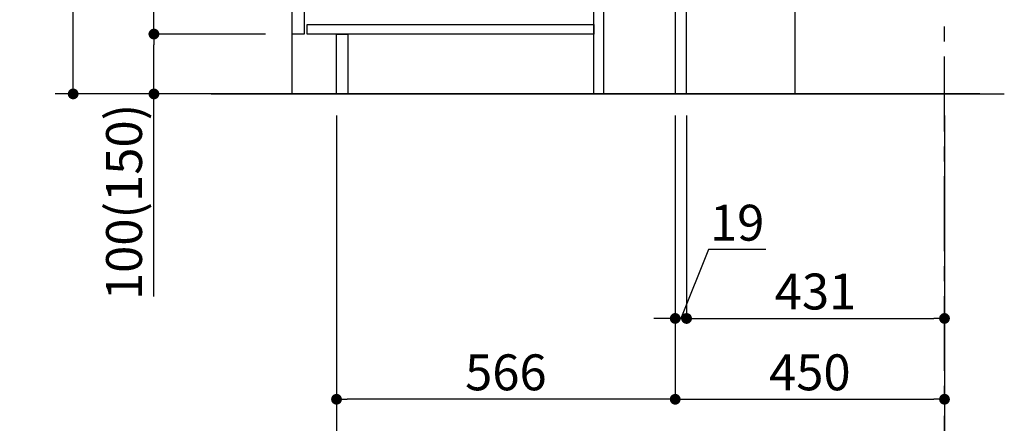
# Model space of a CAD drawing. Extents: x 56059 to 82181, y 210 to 8610.
# Drawn here: x 62406 to 64051, y 1517 to 2192 of the extents above; entities that cross this region are included whole.
import ezdxf

# ---------------------------------------------------------------- set-up
doc = ezdxf.new("R2010")
doc.units = 0
doc.header["$LTSCALE"] = 50
doc.header["$MEASUREMENT"] = 0
doc.linetypes.add('CENTER', pattern=[2, 1.25, -0.25, 0.25, -0.25])
doc.layers.get('0').update_dxf_attribs({"linetype": 'CONTINUOUS'})
for name, color, linetype in [('111-壁仕上', 3, 'CONTINUOUS'), ('120-キャビネット（外）', 7, 'CONTINUOUS'), ('122-扉', 6, 'CONTINUOUS'), ('166-寸法B', 11, 'CONTINUOUS')]:
    doc.layers.add(name, color=color, linetype=linetype)
doc.styles.add('KH001', font='txt')
doc.dimstyles.new('KH1xx030', dxfattribs={"dimscale": 30, "dimtxt": 2, "dimasz": 0.6, "dimexe": 0.3, "dimexo": 1.2, "dimgap": 0.5, "dimtad": 3, "dimdec": 1, "dimdsep": 46, "dimlunit": 6, "dimtxsty": 'KH001', "dimblk": 'DOT', "dimcen": 1, "dimdle": 1, "dimclrd": 256, "dimclre": 256, "dimclrt": 256, "dimadec": 0, "dimazin": 0, "dimtfac": 1, "dimtdec": 1, "dimtix": 1, "dimtmove": 2, "dimatfit": 3, "dimldrblk": 'CLOSEDBLANK', "dimfxl": 1, "dimtolj": 1, "dimtzin": 0, "dimlwd": -1, "dimlwe": -1, "dimarcsym": 0})

# ---------------------------------------------------------------- blocks, each defined once
blk = doc.blocks.new('_Dot')
at = {"color": 0, "linetype": 'ByBlock', "lineweight": -2}
blk.add_line((-0.5, 0), (-1, 0), dxfattribs=at)
at = {"color": 0, "linetype": 'ByBlock', "const_width": 0.5}
blk.add_lwpolyline([(-0.25, 0, 1), (0.25, 0, 1)], format="xyb", close=True, dxfattribs=at)
blk = doc.blocks.new('*D208')
at = {"layer": '166-寸法B', "transparency": 16777216}
for p, q in [((63501.4, 2031.6), (63501.4, 1548.6)), ((63951.4, 2031.6), (63951.4, 1548.6)), ((63519.4, 1557.6), (63933.4, 1557.6))]:
    blk.add_line(p, q, dxfattribs=at)
at = {"layer": '166-寸法B', "transparency": 16777216, "xscale": 18, "yscale": 18, "zscale": 18, "rotation": 180}
blk.add_blockref('_Dot', (63501.4, 1557.6), dxfattribs=at)
at = {"layer": '166-寸法B', "transparency": 16777216, "xscale": 18, "yscale": 18, "zscale": 18}
blk.add_blockref('_Dot', (63951.4, 1557.6), dxfattribs=at)
at = {"layer": '166-寸法B', "transparency": 16777216, "insert": (63726.4, 1602.6), "char_height": 60, "attachment_point": 5, "style": 'KH001'}
blk.add_mtext('\\A1;450', dxfattribs=at)
blk = doc.blocks.new('_ClosedBlank')
at = {"color": 0, "linetype": 'ByBlock', "lineweight": -2}
for p, q in [((-1, 0.167), (0, 0)), ((-1, 0.167), (-1, -0.167)), ((0, 0), (-1, -0.167))]:
    blk.add_line(p, q, dxfattribs=at)
blk = doc.blocks.new('*D209')
at = {"layer": '166-寸法B', "transparency": 16777216}
for p, q in [((62935.4, 2031.6), (62935.4, 1548.6)), ((63501.4, 2031.6), (63501.4, 1548.6)), ((63483.4, 1557.6), (62953.4, 1557.6))]:
    blk.add_line(p, q, dxfattribs=at)
at = {"layer": '166-寸法B', "transparency": 16777216, "xscale": 18, "yscale": 18, "zscale": 18, "rotation": 180}
blk.add_blockref('_Dot', (62935.4, 1557.6), dxfattribs=at)
at = {"layer": '166-寸法B', "transparency": 16777216, "xscale": 18, "yscale": 18, "zscale": 18}
blk.add_blockref('_Dot', (63501.4, 1557.6), dxfattribs=at)
at = {"layer": '166-寸法B', "transparency": 16777216, "insert": (63218.4, 1602.6), "char_height": 60, "attachment_point": 5, "style": 'KH001'}
blk.add_mtext('\\A1;566', dxfattribs=at)
blk = doc.blocks.new('*D210')
at = {"layer": '166-寸法B', "transparency": 16777216}
for p, q in [((62935.4, 2031.6), (62935.4, 1413.6)), ((63951.4, 2031.6), (63951.4, 1413.6)), ((63933.4, 1422.6), (62953.4, 1422.6))]:
    blk.add_line(p, q, dxfattribs=at)
at = {"layer": '166-寸法B', "transparency": 16777216, "xscale": 18, "yscale": 18, "zscale": 18, "rotation": 180}
blk.add_blockref('_Dot', (62935.4, 1422.6), dxfattribs=at)
at = {"layer": '166-寸法B', "transparency": 16777216, "xscale": 18, "yscale": 18, "zscale": 18}
blk.add_blockref('_Dot', (63951.4, 1422.6), dxfattribs=at)
at = {"layer": '166-寸法B', "transparency": 16777216, "insert": (63443.4, 1471.4), "char_height": 60, "attachment_point": 5, "style": 'KH001'}
blk.add_mtext('\\A1;1,016', dxfattribs=at)
blk = doc.blocks.new('*D213')
at = {"layer": '166-寸法B', "transparency": 16777216}
for p, q in [((62815.1, 2927.6), (62486.3, 2927.6)), ((62495.3, 2085.6), (62495.3, 2909.6)), ((62815.6, 2067.6), (62486.3, 2067.6))]:
    blk.add_line(p, q, dxfattribs=at)
at = {"layer": '166-寸法B', "transparency": 16777216, "xscale": 18, "yscale": 18, "zscale": 18}
for p, rotation in [((62495.3, 2927.6), 90), ((62495.3, 2067.6), 270)]:
    blk.add_blockref('_Dot', p, dxfattribs=dict(at, rotation=rotation))
at = {"layer": '166-寸法B', "transparency": 16777216, "insert": (62445.3, 2497.6), "char_height": 60, "attachment_point": 5, "rotation": 90, "style": 'KH001'}
blk.add_mtext('\\A1;860(910)', dxfattribs=at)
blk = doc.blocks.new('*D214')
at = {"layer": '166-寸法B', "transparency": 16777216}
for p, q in [((62816.7, 2167.6), (62621.3, 2167.6)), ((62630.3, 2085.6), (62630.3, 2149.6)), ((62815.6, 2067.6), (62621.3, 2067.6)), ((62630.3, 1729.2), (62630.3, 2067.6))]:
    blk.add_line(p, q, dxfattribs=at)
at = {"layer": '166-寸法B', "transparency": 16777216, "xscale": 18, "yscale": 18, "zscale": 18}
for p, rotation in [((62630.3, 2167.6), 90), ((62630.3, 2067.6), 270)]:
    blk.add_blockref('_Dot', p, dxfattribs=dict(at, rotation=rotation))
at = {"layer": '166-寸法B', "transparency": 16777216, "insert": (62580.3, 1887.2), "char_height": 60, "attachment_point": 5, "rotation": 90, "style": 'KH001'}
blk.add_mtext('\\A1;100(150)', dxfattribs=at)
blk = doc.blocks.new('*D215')
at = {"layer": '166-寸法B', "transparency": 16777216}
for p, q in [((62815.1, 2887.6), (62621.3, 2887.6)), ((62630.3, 2185.6), (62630.3, 2869.6)), ((62816.7, 2167.6), (62621.3, 2167.6))]:
    blk.add_line(p, q, dxfattribs=at)
at = {"layer": '166-寸法B', "transparency": 16777216, "xscale": 18, "yscale": 18, "zscale": 18}
for p, rotation in [((62630.3, 2887.6), 90), ((62630.3, 2167.6), 270)]:
    blk.add_blockref('_Dot', p, dxfattribs=dict(at, rotation=rotation))
at = {"layer": '166-寸法B', "transparency": 16777216, "insert": (62585.3, 2527.6), "char_height": 60, "attachment_point": 5, "rotation": 90, "style": 'KH001'}
blk.add_mtext('\\A1;720', dxfattribs=at)
blk = doc.blocks.new('*D241')
at = {"layer": '166-寸法B', "linetype": 'ByBlock', "transparency": 16777216}
for p, q in [((63501.4, 2031.6), (63501.4, 1683.6)), ((63520.4, 2031.6), (63520.4, 1683.6)), ((63557.1, 1807.5), (63510.9, 1692.6)), ((63652.8, 1807.5), (63557.1, 1807.5)), ((63483.4, 1692.6), (63465.4, 1692.6)), ((63501.4, 1692.6), (63520.4, 1692.6))]:
    blk.add_line(p, q, dxfattribs=at)
at = {"layer": '166-寸法B', "transparency": 16777216, "xscale": 18, "yscale": 18, "zscale": 18}
blk.add_blockref('_Dot', (63501.4, 1692.6), dxfattribs=at)
at = {"layer": '166-寸法B', "transparency": 16777216, "xscale": 18, "yscale": 18, "zscale": 18, "rotation": 180}
blk.add_blockref('_Dot', (63520.4, 1692.6), dxfattribs=at)
at = {"layer": '166-寸法B', "transparency": 16777216, "insert": (63604.9, 1852.5), "char_height": 60, "attachment_point": 5, "style": 'KH001'}
blk.add_mtext('\\A1;19', dxfattribs=at)
blk = doc.blocks.new('*D242')
at = {"layer": '166-寸法B', "transparency": 16777216}
for p, q in [((63951.4, 2031.6), (63951.4, 1683.6)), ((63520.4, 1728.6), (63520.4, 1701.6)), ((63538.4, 1692.6), (63933.4, 1692.6))]:
    blk.add_line(p, q, dxfattribs=at)
at = {"layer": '166-寸法B', "transparency": 16777216, "xscale": 18, "yscale": 18, "zscale": 18, "rotation": 180}
blk.add_blockref('_Dot', (63520.4, 1692.6), dxfattribs=at)
at = {"layer": '166-寸法B', "transparency": 16777216, "xscale": 18, "yscale": 18, "zscale": 18}
blk.add_blockref('_Dot', (63951.4, 1692.6), dxfattribs=at)
at = {"layer": '166-寸法B', "transparency": 16777216, "insert": (63735.9, 1737.6), "char_height": 60, "attachment_point": 5, "style": 'KH001'}
blk.add_mtext('\\A1;431', dxfattribs=at)

msp = doc.modelspace()

# ---------------------------------------------------------------- linework, layer by layer
at = {"layer": '111-壁仕上', "color": 253, "linetype": 'CENTER', "ltscale": 2}
msp.add_line((63951.36, 1204.97), (63951.36, 3412.38), dxfattribs=at)
at = {"layer": '111-壁仕上', "ltscale": 2}
for p, q in [((64010.5, 2067.58), (62465.16, 2067.58)), ((62725.83, 2067.58), (64051.36, 2067.58))]:
    msp.add_line(p, q, dxfattribs=at)
at = {"layer": '120-キャビネット（外）', "color": 6}
msp.add_lwpolyline([(62861.36, 2887.58), (63701.36, 2887.58), (63701.36, 2067.58), (62861.36, 2067.58)], close=True, dxfattribs=at)
at = {"layer": '122-扉', "color": 253}
for points in [[(63501.36, 2067.58), (63520.36, 2067.58), (63520.36, 2887.58), (63501.36, 2887.58)], [(62861.36, 2700.58), (62881.36, 2700.58), (62881.36, 2167.58), (62861.36, 2167.58)], [(63365.36, 2247.58), (63381.36, 2247.58), (63381.36, 2067.58), (63365.36, 2067.58)], [(62935.36, 2167.58), (62954.36, 2167.58), (62954.36, 2067.58), (62935.36, 2067.58)]]:
    msp.add_lwpolyline(points, close=True, dxfattribs=at)
at = {"layer": '122-扉', "color": 253, "linetype": 'Continuous'}
msp.add_lwpolyline([(62886.36, 2183.58), (63365.36, 2183.58), (63365.36, 2167.58), (62886.36, 2167.58)], close=True, dxfattribs=at)

# ---------------------------------------------------------------- dimensions: what is measured, and where the dimension line sits
at = {"layer": '166-寸法B'}
dim = msp.add_linear_dim(base=(62495.32, 2927.58), p1=(62851.62, 2067.58), p2=(62851.09, 2927.58), angle=90, dimstyle='KH1xx030', override={"dimpost": '(910)'}, dxfattribs=at)
dim.commit()
dim.dimension.update_dxf_attribs({"geometry": '*D213', "text_midpoint": (62445.29, 2497.58)})
for base, p1, p2, angle, picture, middle in [((62630.32, 2887.58), (62852.72, 2167.58), (62851.09, 2887.58), 90, '*D215', (62585.32, 2527.58)), ((62935.36, 1557.58), (63501.36, 2067.58), (62935.36, 2067.58), 0, '*D209', (63218.36, 1602.58)), ((62935.36, 1422.58), (63951.36, 2067.58), (62935.36, 2067.58), 0, '*D210', (63443.36, 1471.38)), ((63951.36, 1557.58), (63501.36, 2067.58), (63951.36, 2067.58), 0, '*D208', (63726.36, 1602.58)), ((63951.36, 1692.58), (63520.36, 1692.58), (63951.36, 2067.58), 0, '*D242', (63735.86, 1737.58))]:
    dim = msp.add_linear_dim(base=base, p1=p1, p2=p2, angle=angle, dimstyle='KH1xx030', dxfattribs=at)
    dim.commit()
    dim.dimension.update_dxf_attribs({"geometry": picture, "text_midpoint": middle})
for base, p1, p2, angle, override, picture, middle in [((62630.32, 2167.58), (62851.62, 2067.58), (62852.72, 2167.58), 90, {"dimpost": '(150)', "dimtmove": 1}, '*D214', (62671.38, 1887.24)), ((63520.36, 1692.58), (63501.36, 2067.58), (63520.36, 2067.58), 0, {"dimtmove": 1, "dimfxl": 0.5, "dimarcsym": 1}, '*D241', (63572.07, 1807.53))]:
    dim = msp.add_linear_dim(base=base, p1=p1, p2=p2, angle=angle, dimstyle='KH1xx030', override=override, dxfattribs=at)
    dim.commit()
    dim.dimension.update_dxf_attribs({"geometry": picture, "text_midpoint": middle, "dimtype": 128})

doc.saveas('drawing.dxf')
